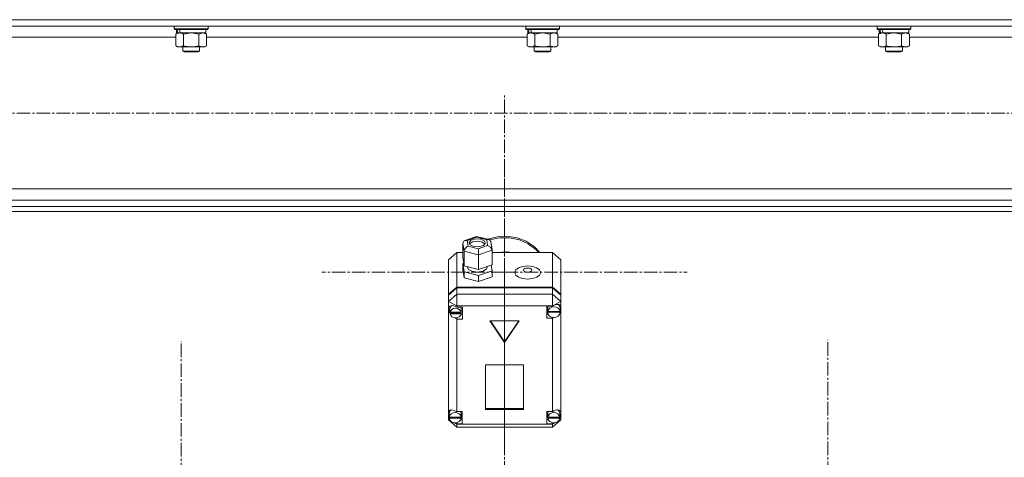
# Model space of a CAD drawing. Units: millimetres. Extents: x 0 to 21709, y -7 to 14850.
# Drawn here: x 2866 to 3567, y 8055 to 8367 of the extents above; entities that cross this region are included whole.
import ezdxf

# ---------------------------------------------------------------- set-up
doc = ezdxf.new("R2010")
doc.units = ezdxf.units.MM
doc.linetypes.add('K5LT_AXLED', pattern=[14.15, 9.65, -1.5, 1.5, -1.5])
doc.linetypes.add('K5LT_THIN', pattern=[0])
for name, color, linetype, true_color in [('OSI', 2, 'Continuous', 0xffff00), ('R', 1, 'Continuous', 0xff0000), ('WELDING', 7, 'Continuous', 0xffffff)]:
    doc.layers.add(name, color=color, linetype=linetype, true_color=true_color)

msp = doc.modelspace()

# ---------------------------------------------------------------- linework, layer by layer
at = {"layer": 'OSI', "color": 30, "linetype": 'K5LT_AXLED', "lineweight": 13, "true_color": 0xff8000}
for p, q in [((3211.24, 8186.85), (3211.24, 8312.62)), ((2184.9, 8300.2), (6337.24, 8300.2)), ((3211.24, 8264.69), (3211.24, 6339.69)), ((3211.24, 8186.85), (3081.24, 8186.85)), ((3211.24, 8186.85), (3211.24, 8061.08)), ((3211.24, 8186.85), (3341.24, 8186.85)), ((2981.24, 8027.5), (2981.24, 8137.81)), ((3211.24, 8028.47), (3211.24, 8138.78)), ((3441.24, 8028.47), (3441.24, 8138.78))]:
    msp.add_line(p, q, dxfattribs=at)
at = {"layer": 'R', "color": 7, "linetype": 'K5LT_THIN', "lineweight": 13}
for p, q in [((6365.24, 8366.6), (2165.24, 8366.6)), ((6360.74, 8362.1), (2169.74, 8362.1)), ((2976.24, 8361.9), (2976.36, 8362.1)), ((2976.24, 8361.9), (2976.24, 8360)), ((3000.24, 8361.9), (2976.24, 8361.9)), ((3000.24, 8360), (2976.24, 8360)), ((2976.24, 8360), (2976.41, 8359.7)), ((3000.07, 8359.7), (2976.41, 8359.7)), ((2977.74, 8359.7), (2977.74, 8357.2)), ((2998.74, 8359.7), (2998.74, 8357.2)), ((3000.24, 8360), (3000.07, 8359.7)), ((3000.24, 8361.9), (3000.12, 8362.1)), ((3000.24, 8361.9), (3000.24, 8360)), ((3226.24, 8361.9), (3226.36, 8362.1)), ((3226.24, 8361.9), (3226.24, 8360)), ((3250.24, 8361.9), (3226.24, 8361.9)), ((3250.24, 8360), (3226.24, 8360)), ((3226.24, 8360), (3226.41, 8359.7)), ((3250.07, 8359.7), (3226.41, 8359.7)), ((3227.74, 8359.7), (3227.74, 8357.2)), ((3248.74, 8359.7), (3248.74, 8357.2)), ((3250.24, 8360), (3250.07, 8359.7)), ((3250.24, 8361.9), (3250.12, 8362.1)), ((3250.24, 8361.9), (3250.24, 8360)), ((3476.24, 8361.9), (3476.36, 8362.1)), ((3476.24, 8361.9), (3476.24, 8360)), ((3500.24, 8361.9), (3476.24, 8361.9)), ((3500.24, 8360), (3476.24, 8360)), ((3476.24, 8360), (3476.41, 8359.7)), ((3500.07, 8359.7), (3476.41, 8359.7)), ((3477.74, 8359.7), (3477.74, 8357.2)), ((3498.74, 8359.7), (3498.74, 8357.2)), ((3500.24, 8360), (3500.07, 8359.7)), ((3500.24, 8361.9), (3500.12, 8362.1)), ((3500.24, 8361.9), (3500.24, 8360)), ((2977.27, 8354.1), (2749.21, 8354.1)), ((2977.27, 8356.35), (2978.74, 8357.2)), ((2977.27, 8356.35), (2977.27, 8348.05)), ((2978.68, 8357.2), (2977.74, 8357.2)), ((2978.68, 8357.2), (2979.55, 8357.2)), ((2979.55, 8357.2), (2980.01, 8357.2)), ((2980.01, 8357.2), (2980.52, 8357.2)), ((2998.74, 8357.2), (2980.52, 8357.2)), ((2982.76, 8356.35), (2982.76, 8348.05)), ((2993.73, 8356.35), (2993.73, 8348.05)), ((2999.21, 8356.35), (2997.74, 8357.2)), ((2999.21, 8356.35), (2999.21, 8348.05)), ((3227.27, 8354.1), (2999.21, 8354.1)), ((3227.27, 8356.35), (3228.74, 8357.2)), ((3227.27, 8356.35), (3227.27, 8348.05)), ((3228.68, 8357.2), (3227.74, 8357.2)), ((3228.68, 8357.2), (3229.55, 8357.2)), ((3229.55, 8357.2), (3230.01, 8357.2)), ((3230.01, 8357.2), (3230.52, 8357.2)), ((3248.74, 8357.2), (3230.52, 8357.2)), ((3232.76, 8356.35), (3232.76, 8348.05)), ((3243.73, 8356.35), (3243.73, 8348.05)), ((3249.21, 8356.35), (3247.74, 8357.2)), ((3249.21, 8356.35), (3249.21, 8348.05)), ((3477.27, 8354.1), (3249.21, 8354.1)), ((3477.27, 8356.35), (3478.74, 8357.2)), ((3477.27, 8356.35), (3477.27, 8348.05)), ((3478.68, 8357.2), (3477.74, 8357.2)), ((3478.68, 8357.2), (3479.55, 8357.2)), ((3479.55, 8357.2), (3480.01, 8357.2)), ((3480.01, 8357.2), (3480.52, 8357.2)), ((3498.74, 8357.2), (3480.52, 8357.2)), ((3482.76, 8356.35), (3482.76, 8348.05)), ((3493.73, 8356.35), (3493.73, 8348.05)), ((3499.21, 8356.35), (3497.74, 8357.2)), ((3499.21, 8356.35), (3499.21, 8348.05)), ((3629.27, 8354.1), (3499.21, 8354.1)), ((2977.27, 8348.05), (2978.74, 8347.2)), ((2980.01, 8347.2), (2978.74, 8347.2)), ((2997.74, 8347.2), (2980.01, 8347.2)), ((2982.24, 8347.2), (2982.24, 8344.28)), ((2994.24, 8344.28), (2982.24, 8344.28)), ((2982.24, 8344.28), (2983.24, 8343.7)), ((2993.24, 8343.7), (2983.24, 8343.7)), ((2994.24, 8344.28), (2993.24, 8343.7)), ((2994.24, 8347.2), (2994.24, 8344.28)), ((2999.21, 8348.05), (2997.74, 8347.2)), ((3227.27, 8348.05), (3228.74, 8347.2)), ((3230.01, 8347.2), (3228.74, 8347.2)), ((3247.74, 8347.2), (3230.01, 8347.2)), ((3232.24, 8347.2), (3232.24, 8344.28)), ((3244.24, 8344.28), (3232.24, 8344.28)), ((3232.24, 8344.28), (3233.24, 8343.7)), ((3243.24, 8343.7), (3233.24, 8343.7)), ((3244.24, 8344.28), (3243.24, 8343.7)), ((3244.24, 8347.2), (3244.24, 8344.28)), ((3249.21, 8348.05), (3247.74, 8347.2)), ((3477.27, 8348.05), (3478.74, 8347.2)), ((3480.01, 8347.2), (3478.74, 8347.2)), ((3497.74, 8347.2), (3480.01, 8347.2)), ((3482.24, 8347.2), (3482.24, 8344.28)), ((3494.24, 8344.28), (3482.24, 8344.28)), ((3482.24, 8344.28), (3483.24, 8343.7)), ((3493.24, 8343.7), (3483.24, 8343.7)), ((3494.24, 8344.28), (3493.24, 8343.7)), ((3494.24, 8347.2), (3494.24, 8344.28)), ((3499.21, 8348.05), (3497.74, 8347.2)), ((4044.74, 8246.3), (2665.24, 8246.3)), ((5865.24, 8238.3), (2665.24, 8238.3)), ((6365.24, 8233.8), (2165.24, 8233.8)), ((6365.24, 8230.2), (2165.24, 8230.2)), ((3182.85, 8209.45), (3191.23, 8212.34)), ((3191.37, 8211.8), (3184.66, 8209.48)), ((3190.76, 8210.74), (3187.27, 8209.69)), ((3194.4, 8210.45), (3190.76, 8210.74)), ((3191.22, 8212.34), (3191.23, 8212.34)), ((3191.23, 8212.34), (3200.22, 8210.1)), ((3191.23, 8212.34), (3191.37, 8211.8)), ((3198.63, 8209.98), (3191.37, 8211.8)), ((3196.67, 8209.33), (3194.4, 8210.45)), ((3199.04, 8210.39), (3205.89, 8212.21)), ((3200.65, 8209.94), (3207.61, 8211.41)), ((3200.65, 8209.94), (3207.61, 8211.41)), ((3205.89, 8212.21), (3213.05, 8212.57)), ((3207.61, 8211.41), (3214.78, 8211.42)), ((3207.61, 8211.41), (3214.78, 8211.42)), ((3213.05, 8212.57), (3220.1, 8211.47)), ((3214.78, 8211.42), (3221.74, 8209.97)), ((3214.78, 8211.42), (3221.74, 8209.97)), ((3220.1, 8211.47), (3226.65, 8208.96)), ((3181.55, 8207.68), (3182.38, 8209.23)), ((3182.36, 8201.79), (3181.55, 8207.68)), ((3181.55, 8207.68), (3181.55, 8197.37)), ((3182.38, 8209.23), (3182.83, 8209.45)), ((3182.83, 8209.45), (3184.66, 8209.48)), ((3184.66, 8209.48), (3185.23, 8205.36)), ((3185.23, 8205.36), (3192.49, 8203.54)), ((3186.04, 8208.15), (3186.01, 8207.86)), ((3186.01, 8207.86), (3186.8, 8206.38)), ((3187.27, 8209.69), (3186.04, 8208.15)), ((3186.35, 8207.12), (3186.27, 8207)), ((3188.51, 8208.56), (3186.35, 8207.12)), ((3186.8, 8206.38), (3189.07, 8205.27)), ((3192.49, 8209.04), (3188.51, 8208.56)), ((3189.07, 8205.27), (3192.71, 8204.97)), ((3195.57, 8208.31), (3192.49, 8209.04)), ((3192.49, 8203.54), (3199.19, 8205.86)), ((3192.71, 8204.97), (3196.2, 8206.03)), ((3197.2, 8207), (3195.57, 8208.31)), ((3196.2, 8206.03), (3197.42, 8207.57)), ((3197.45, 8207.86), (3196.67, 8209.33)), ((3197.42, 8207.57), (3197.45, 8207.86)), ((3200.24, 8210.09), (3198.63, 8209.98)), ((3199.19, 8205.86), (3198.63, 8209.98)), ((3199.19, 8205.86), (3201.31, 8204.64)), ((3200.45, 8210.03), (3200.24, 8210.09)), ((3201.48, 8208.7), (3200.45, 8210.03)), ((3201.31, 8204.64), (3202.28, 8202.83)), ((3201.48, 8208.68), (3202.29, 8202.81)), ((3221.74, 8209.97), (3228.11, 8207.14)), ((3221.74, 8209.97), (3228.11, 8207.14)), ((3226.65, 8208.96), (3232.32, 8205.19)), ((3228.11, 8207.14), (3233.51, 8203.09)), ((3228.11, 8207.14), (3233.51, 8203.09)), ((3232.32, 8205.19), (3236.36, 8200.94)), ((3177.24, 8200.94), (3171.24, 8195.79)), ((3177.24, 8200.94), (3177.24, 8176.37)), ((3181.55, 8200.94), (3177.24, 8200.94)), ((3181.55, 8197.37), (3182.36, 8191.48)), ((3182.36, 8201.79), (3182.36, 8191.48)), ((3192.73, 8199.2), (3182.36, 8201.79)), ((3202.31, 8202.5), (3192.73, 8199.2)), ((3192.73, 8199.2), (3192.73, 8188.89)), ((3202.28, 8202.83), (3202.31, 8202.5)), ((3202.31, 8202.5), (3202.31, 8192.19)), ((3245.24, 8200.94), (3202.31, 8200.94)), ((3205.84, 8200.94), (3213, 8201.32)), ((3213, 8201.32), (3216.64, 8200.94)), ((3233.51, 8203.09), (3235.54, 8200.94)), ((3233.51, 8203.09), (3235.54, 8200.94)), ((3245.24, 8176.37), (3245.24, 8200.94)), ((3245.24, 8200.94), (3251.24, 8195.79)), ((3171.24, 8171.22), (3171.24, 8195.79)), ((3182.11, 8193.27), (3181.55, 8193.08)), ((3181.55, 8193.08), (3181.55, 8188.78)), ((3181.55, 8193.08), (3182.36, 8187.18)), ((3182.36, 8191.48), (3192.73, 8188.89)), ((3184.88, 8190.85), (3184.88, 8190.63)), ((3184.88, 8190.63), (3185.67, 8188.98)), ((3192.73, 8188.89), (3202.31, 8192.19)), ((3196.09, 8187.76), (3198.43, 8189.34)), ((3198.43, 8189.34), (3198.89, 8190.63)), ((3198.89, 8191.01), (3198.89, 8190.63)), ((3202.31, 8187.9), (3201.75, 8192)), ((3251.24, 8195.79), (3251.24, 8171.22)), ((3181.55, 8188.78), (3182.36, 8182.89)), ((3182.36, 8187.18), (3182.36, 8182.89)), ((3182.36, 8187.18), (3192.73, 8184.59)), ((3182.36, 8182.89), (3192.73, 8180.3)), ((3185.67, 8188.98), (3187.97, 8187.66)), ((3187.97, 8187.66), (3191.72, 8187.04)), ((3191.72, 8187.04), (3196.09, 8187.76)), ((3192.73, 8184.59), (3202.31, 8187.9)), ((3192.73, 8184.59), (3192.73, 8180.3)), ((3192.73, 8180.3), (3202.31, 8183.6)), ((3202.31, 8187.9), (3202.31, 8183.6)), ((3171.24, 8171.22), (3177.24, 8176.37)), ((3171.24, 8170.71), (3177.24, 8175.86)), ((3177.24, 8176.37), (3245.24, 8176.37)), ((3177.24, 8175.86), (3245.24, 8175.86)), ((3177.24, 8175.86), (3177.24, 8171.26)), ((3245.24, 8176.37), (3251.24, 8171.22)), ((3245.24, 8171.26), (3245.24, 8175.86)), ((3245.24, 8175.86), (3251.24, 8170.71)), ((3171.24, 8166.1), (3177.24, 8171.26)), ((3171.24, 8170.71), (3171.24, 8171.22)), ((3171.24, 8166.1), (3171.24, 8170.71)), ((3177.24, 8163.03), (3177.24, 8171.26)), ((3177.24, 8171.26), (3245.24, 8171.26)), ((3251.24, 8166.1), (3245.24, 8171.26)), ((3245.24, 8163.03), (3245.24, 8171.26)), ((3251.24, 8171.22), (3251.24, 8170.71)), ((3251.24, 8170.71), (3251.24, 8166.1)), ((3171.24, 8166.1), (3177.24, 8163.03)), ((3171.24, 8087.64), (3171.24, 8166.1)), ((3172.15, 8162.76), (3171.39, 8161.08)), ((3174.12, 8163.29), (3172.15, 8162.76)), ((3172.39, 8161.27), (3172.38, 8160.94)), ((3173.45, 8163.29), (3172.39, 8161.27)), ((3177.24, 8162.1), (3174.12, 8163.29)), ((3177.24, 8163.03), (3177.24, 8162.16)), ((3245.24, 8163.03), (3177.24, 8163.03)), ((3177.24, 8162.16), (3177.24, 8162.1)), ((3177.24, 8162.16), (3181.38, 8162.16)), ((3180.39, 8160.94), (3180.12, 8162.16)), ((3181.38, 8162.16), (3181.38, 8153.57)), ((3245.24, 8162.77), (3241.34, 8162.77)), ((3241.34, 8162.77), (3241.34, 8154.18)), ((3242.15, 8162.77), (3241.92, 8161.54)), ((3241.92, 8158.99), (3241.92, 8161.54)), ((3245.24, 8163.03), (3251.24, 8166.1)), ((3245.24, 8162.77), (3245.24, 8163.03)), ((3245.24, 8162.66), (3245.24, 8162.77)), ((3249.94, 8163.77), (3249.81, 8163.91)), ((3250.77, 8161.54), (3249.94, 8163.77)), ((3250.77, 8158.99), (3250.77, 8161.54)), ((3251.24, 8166.1), (3251.24, 8162.41)), ((3251.24, 8162.41), (3251.24, 8160.68)), ((3171.39, 8161.08), (3171.38, 8160.87)), ((3171.38, 8160.9), (3172.24, 8158.53)), ((3171.38, 8160.87), (3172.08, 8158.32)), ((3172.08, 8158.32), (3172.43, 8157.7)), ((3172.24, 8158.53), (3172.38, 8158.37)), ((3172.38, 8158.38), (3172.38, 8160.94)), ((3172.42, 8158.91), (3172.42, 8158.4)), ((3180.34, 8158.4), (3172.42, 8158.4)), ((3172.43, 8157.83), (3180.33, 8157.83)), ((3172.43, 8157.32), (3172.43, 8157.83)), ((3172.43, 8157.32), (3180.33, 8157.32)), ((3175.54, 8154.5), (3177.24, 8153.63)), ((3177.24, 8154.51), (3177.24, 8153.63)), ((3181.38, 8156.64), (3180.12, 8156.64)), ((3180.33, 8157.83), (3180.39, 8158.38)), ((3180.33, 8157.83), (3180.33, 8157.32)), ((3180.34, 8158.4), (3180.34, 8158.91)), ((3180.39, 8158.38), (3180.34, 8158.91)), ((3180.39, 8158.38), (3180.39, 8160.94)), ((3241.34, 8157.25), (3242.15, 8157.25)), ((3241.34, 8154.18), (3245.24, 8154.18)), ((3241.92, 8158.91), (3250.77, 8158.91)), ((3241.92, 8158.4), (3241.92, 8158.91)), ((3241.92, 8158.4), (3250.77, 8158.4)), ((3241.95, 8159.48), (3241.95, 8158.97)), ((3250.73, 8158.97), (3241.95, 8158.97)), ((3245.24, 8154.79), (3245.24, 8154.28)), ((3245.24, 8154.28), (3246.2, 8154.67)), ((3245.24, 8154.18), (3245.24, 8154.28)), ((3245.24, 8087.71), (3245.24, 8154.18)), ((3250.73, 8158.97), (3250.73, 8159.48)), ((3250.73, 8159.48), (3250.77, 8158.99)), ((3250.77, 8159.55), (3251.24, 8160.68)), ((3250.77, 8159.31), (3251.24, 8160.68)), ((3250.77, 8158.99), (3250.77, 8158.91)), ((3250.77, 8158.91), (3250.77, 8158.4)), ((3251.24, 8160.68), (3251.24, 8086.97)), ((3177.24, 8153.63), (3177.24, 8153.57)), ((3181.38, 8153.57), (3177.24, 8153.57)), ((3177.24, 8153.57), (3177.24, 8087.71)), ((3221.63, 8152.37), (3200.85, 8152.37)), ((3200.85, 8152.37), (3211.24, 8136.91)), ((3201.19, 8152.37), (3211.24, 8137.42)), ((3211.24, 8137.42), (3221.29, 8152.37)), ((3211.24, 8136.91), (3221.63, 8152.37)), ((3211.24, 8137.42), (3211.24, 8136.91)), ((3224.73, 8120.93), (3197.75, 8120.93)), ((3197.75, 8120.93), (3197.75, 8089.33)), ((3224.73, 8089.33), (3224.73, 8120.93)), ((3171.24, 8085.33), (3171.24, 8087.64)), ((3171.24, 8081.91), (3171.24, 8085.33)), ((3171.24, 8085.33), (3171.84, 8084.18)), ((3171.24, 8085.33), (3171.84, 8083.87)), ((3171.87, 8086.93), (3171.84, 8086.49)), ((3171.84, 8083.93), (3171.84, 8086.49)), ((3173.01, 8088.99), (3171.87, 8086.93)), ((3171.87, 8084.35), (3171.87, 8083.84)), ((3177.24, 8087.71), (3177.24, 8087.59)), ((3177.24, 8087.71), (3181.06, 8087.71)), ((3180.27, 8086.49), (3180.02, 8087.71)), ((3180.24, 8083.84), (3180.24, 8084.35)), ((3180.27, 8083.93), (3180.24, 8084.35)), ((3180.27, 8083.93), (3180.27, 8086.49)), ((3181.06, 8087.71), (3181.06, 8079.12)), ((3197.75, 8089.85), (3224.73, 8089.85)), ((3197.75, 8089.33), (3224.73, 8089.33)), ((3241.27, 8087.71), (3241.27, 8079.12)), ((3245.24, 8087.71), (3241.27, 8087.71)), ((3242.34, 8087.71), (3242.09, 8086.49)), ((3242.09, 8083.93), (3242.09, 8086.49)), ((3242.12, 8084.32), (3242.12, 8083.81)), ((3245.24, 8087.62), (3245.24, 8087.71)), ((3249.62, 8088.64), (3249.36, 8088.9)), ((3250.45, 8086.49), (3249.62, 8088.64)), ((3250.43, 8083.81), (3250.43, 8084.32)), ((3250.45, 8083.93), (3250.43, 8084.32)), ((3250.44, 8083.71), (3251.24, 8086.01)), ((3250.45, 8083.93), (3250.45, 8086.49)), ((3250.45, 8084.13), (3251.24, 8086.01)), ((3251.24, 8086.97), (3251.24, 8086.01)), ((3251.24, 8086.01), (3251.24, 8081.91)), ((3171.24, 8081.91), (3177.24, 8076.75)), ((3171.24, 8081.91), (3172.81, 8081.11)), ((3180.24, 8083.84), (3171.87, 8083.84)), ((3171.87, 8083.51), (3180.24, 8083.51)), ((3171.87, 8083), (3171.87, 8083.51)), ((3171.87, 8083), (3180.24, 8083)), ((3175.24, 8079.86), (3177.24, 8078.84)), ((3175.92, 8079.8), (3177.24, 8079.24)), ((3177.24, 8079.94), (3177.24, 8079.24)), ((3177.24, 8079.24), (3177.24, 8079.12)), ((3177.24, 8079.12), (3177.24, 8078.84)), ((3181.06, 8079.12), (3177.24, 8079.12)), ((3177.24, 8076.75), (3177.24, 8078.84)), ((3177.24, 8078.84), (3245.24, 8078.84)), ((3181.06, 8082.19), (3180.02, 8082.19)), ((3180.24, 8083.51), (3180.27, 8083.93)), ((3180.24, 8083.51), (3180.24, 8083)), ((3241.27, 8082.19), (3242.34, 8082.19)), ((3241.27, 8079.12), (3245.24, 8079.12)), ((3250.43, 8083.81), (3242.12, 8083.81)), ((3242.12, 8083), (3242.12, 8083.51)), ((3242.12, 8083.51), (3250.42, 8083.51)), ((3242.12, 8083), (3250.42, 8083)), ((3245.24, 8076.75), (3251.24, 8081.91)), ((3245.24, 8078.84), (3247.46, 8079.98)), ((3245.24, 8079.94), (3245.24, 8079.21)), ((3245.24, 8079.21), (3246.62, 8079.84)), ((3245.24, 8079.12), (3245.24, 8079.21)), ((3245.24, 8078.84), (3245.24, 8079.12)), ((3245.24, 8076.75), (3245.24, 8078.84)), ((3249.23, 8080.88), (3251.24, 8081.91)), ((3250.42, 8083.51), (3250.45, 8083.93)), ((3250.42, 8083.51), (3250.42, 8083)), ((3245.24, 8076.75), (3177.24, 8076.75))]:
    msp.add_line(p, q, dxfattribs=at)
for centre, major_axis, ratio, start_param, end_param in [((2988.24, 8355.03), (6.17, -22.4), 0.379473, 4.399328, 4.511721), ((2988.24, 8362.13), (6.17, -22.4), 0.379473, 4.716306, 4.828907), ((3238.24, 8355.03), (6.17, -22.4), 0.379473, 4.399328, 4.511721), ((3238.24, 8362.13), (6.17, -22.4), 0.379473, 4.716306, 4.828907), ((3488.24, 8355.03), (6.17, -22.4), 0.379473, 4.399328, 4.511721), ((3488.24, 8362.13), (6.17, -22.4), 0.379473, 4.716306, 4.828907), ((3185.23, 8202.78), (-2.45, -2.19), 0.685309, 4.161441, 5.732238), ((3192.49, 8200.96), (-0.14, 3.13), 0.063566, 4.108162, 5.678959), ((3176.38, 8157.87), (4.01, 0), 0.859097, 0.154784, 2.986809), ((3246.34, 8158.47), (4.43, 0), 0.859097, 0.130342, 3.01125), ((3246.34, 8159.04), (-4.35, -4.35), 0.568256, 2.828514, 4.418139), ((3176.38, 8158.38), (-4.01, 0), 0.859097, 6.128401, 6.283185), ((3176.38, 8158.38), (-4.01, 0), 0.859097, 0, 0.160694), ((3176.38, 8157.87), (-4.01, 0), 0.859097, 0.160694, 2.980898), ((3246.34, 8158.99), (-4.43, 0), 0.859097, 6.152843, 6.283185), ((3246.34, 8158.99), (-4.43, 0), 0.859097, 0, 0.0202), ((3246.34, 8158.47), (-4.43, 0), 0.859097, 0.0202, 3.121393), ((3176.06, 8084.02), (4.35, -4.35), 0.568256, 1.848308, 3.385602), ((3176.06, 8083.93), (-4.22, 0), 0.859097, 6.167259, 6.283185), ((3176.06, 8083.42), (4.22, 0), 0.859097, 0.115926, 3.025666), ((3246.27, 8083.93), (-4.18, 0), 0.859097, 6.174371, 6.283185), ((3246.27, 8083.42), (4.18, 0), 0.859097, 0.108814, 3.032779), ((3246.27, 8083.94), (-4.35, -4.35), 0.568256, 2.737167, 4.403432), ((3176.06, 8083.93), (-4.22, 0), 0.859097, 0, 0.11569), ((3176.06, 8083.42), (-4.22, 0), 0.859097, 0.11569, 3.025903), ((3246.27, 8083.93), (-4.18, 0), 0.859097, 0, 0.116709), ((3246.27, 8083.42), (-4.18, 0), 0.859097, 0.116709, 3.024884)]:
    msp.add_ellipse(centre, major_axis=major_axis, ratio=ratio, start_param=start_param, end_param=end_param, dxfattribs=at)
for centre, major_axis in [((3227.6, 8186.71), (9.07, 0)), ((3227.6, 8188.43), (2.92, 0))]:
    msp.add_ellipse(centre, major_axis=major_axis, ratio=0.511813, dxfattribs=at)
at = {"layer": 'WELDING', "color": 7, "linetype": 'K5LT_THIN', "lineweight": 13}
for p, q in [((2982.83, 8356.37), (2982.76, 8356.35)), ((2988.24, 8357.2), (2982.83, 8356.37)), ((2993.73, 8356.35), (2988.24, 8357.2)), ((2993.75, 8356.37), (2993.73, 8356.35)), ((2996.47, 8357.2), (2993.75, 8356.37)), ((2999.21, 8356.35), (2996.47, 8357.2)), ((3232.83, 8356.37), (3232.76, 8356.35)), ((3238.24, 8357.2), (3232.83, 8356.37)), ((3243.73, 8356.35), (3238.24, 8357.2)), ((3249.21, 8356.35), (3246.47, 8357.2)), ((3482.83, 8356.37), (3482.76, 8356.35)), ((3488.24, 8357.2), (3482.83, 8356.37)), ((3493.73, 8356.35), (3488.24, 8357.2)), ((3499.21, 8356.35), (3496.47, 8357.2))]:
    msp.add_line(p, q, dxfattribs=at)
for points, knots in [([(2980.01, 8357.2), (2979.85, 8357.2), (2979.58, 8357.19), (2979.2, 8357.13), (2978.92, 8357.06), (2978.51, 8356.94), (2977.98, 8356.74), (2977.51, 8356.49), (2977.27, 8356.35)], [0, 0, 0, 0, 1.548206, 2.616755, 3.724998, 4.291764, 6.613357, 9, 9, 9, 9]), ([(2982.76, 8356.35), (2982.51, 8356.5), (2982.08, 8356.72), (2981.47, 8356.96), (2980.97, 8357.1), (2980.48, 8357.18), (2980.18, 8357.2), (2980.01, 8357.2)], [0, 0, 0, 0, 2.217775, 3.830428, 5.353122, 6.582558, 8, 8, 8, 8]), ([(3230.01, 8357.2), (3229.85, 8357.2), (3229.58, 8357.19), (3229.2, 8357.13), (3228.92, 8357.06), (3228.51, 8356.94), (3227.98, 8356.74), (3227.51, 8356.49), (3227.27, 8356.35)], [0, 0, 0, 0, 1.548206, 2.616755, 3.724998, 4.291764, 6.613357, 9, 9, 9, 9]), ([(3232.76, 8356.35), (3232.51, 8356.5), (3232.08, 8356.72), (3231.47, 8356.96), (3230.97, 8357.1), (3230.48, 8357.18), (3230.18, 8357.2), (3230.01, 8357.2)], [0, 0, 0, 0, 2.217775, 3.830428, 5.353122, 6.582558, 8, 8, 8, 8]), ([(3246.47, 8357.2), (3246.34, 8357.2), (3246.09, 8357.19), (3245.72, 8357.14), (3245.36, 8357.06), (3244.89, 8356.92), (3244.35, 8356.7), (3243.93, 8356.47), (3243.73, 8356.35)], [0, 0, 0, 0, 1.192024, 2.404251, 3.60809, 4.765234, 6.955738, 9, 9, 9, 9]), ([(3480.01, 8357.2), (3479.85, 8357.2), (3479.58, 8357.19), (3479.2, 8357.13), (3478.92, 8357.06), (3478.51, 8356.94), (3477.98, 8356.74), (3477.51, 8356.49), (3477.27, 8356.35)], [0, 0, 0, 0, 1.548206, 2.616755, 3.724998, 4.291764, 6.613357, 9, 9, 9, 9]), ([(3482.76, 8356.35), (3482.51, 8356.5), (3482.08, 8356.72), (3481.47, 8356.96), (3480.97, 8357.1), (3480.48, 8357.18), (3480.18, 8357.2), (3480.01, 8357.2)], [0, 0, 0, 0, 2.217775, 3.830428, 5.353122, 6.582558, 8, 8, 8, 8]), ([(3496.47, 8357.2), (3496.34, 8357.2), (3496.09, 8357.19), (3495.72, 8357.14), (3495.36, 8357.06), (3494.89, 8356.92), (3494.35, 8356.7), (3493.93, 8356.47), (3493.73, 8356.35)], [0, 0, 0, 0, 1.192024, 2.404251, 3.60809, 4.765234, 6.955738, 9, 9, 9, 9]), ([(2977.27, 8348.05), (2977.56, 8347.89), (2978, 8347.66), (2978.56, 8347.45), (2978.94, 8347.34), (2979.3, 8347.26), (2979.66, 8347.21), (2979.9, 8347.2), (2980.01, 8347.2)], [0, 0, 0, 0, 2.905563, 4.375924, 5.511195, 6.679161, 7.850161, 9, 9, 9, 9]), ([(2980.01, 8347.2), (2980.14, 8347.2), (2980.39, 8347.21), (2980.76, 8347.26), (2981.12, 8347.35), (2981.59, 8347.49), (2982.13, 8347.71), (2982.55, 8347.93), (2982.76, 8348.05)], [0, 0, 0, 0, 1.192024, 2.404251, 3.60809, 4.765234, 6.955738, 9, 9, 9, 9]), ([(2982.76, 8348.05), (2983.4, 8347.86), (2984.34, 8347.63), (2985.49, 8347.42), (2986.18, 8347.33), (2986.78, 8347.26), (2987.39, 8347.22), (2988, 8347.2), (2988.61, 8347.2), (2989.21, 8347.23), (2989.89, 8347.28), (2990.72, 8347.38), (2992.04, 8347.6), (2993.06, 8347.86), (2993.73, 8348.05)], [0, 0, 0, 0, 2.72415, 3.912285, 4.716446, 5.530362, 6.353984, 7.180289, 7.997717, 8.810544, 9.605533, 10.761675, 12.184093, 15, 15, 15, 15]), ([(2993.73, 8348.05), (2994.05, 8347.86), (2994.52, 8347.63), (2995.09, 8347.42), (2995.44, 8347.33), (2995.74, 8347.26), (2996.04, 8347.22), (2996.35, 8347.2), (2996.65, 8347.2), (2996.95, 8347.23), (2997.29, 8347.28), (2997.71, 8347.38), (2998.37, 8347.6), (2998.88, 8347.86), (2999.21, 8348.05)], [0, 0, 0, 0, 2.72415, 3.912285, 4.716446, 5.530362, 6.353984, 7.180289, 7.997717, 8.810544, 9.605533, 10.761675, 12.184093, 15, 15, 15, 15]), ([(3227.27, 8348.05), (3227.56, 8347.89), (3228, 8347.66), (3228.56, 8347.45), (3228.94, 8347.34), (3229.3, 8347.26), (3229.66, 8347.21), (3229.9, 8347.2), (3230.01, 8347.2)], [0, 0, 0, 0, 2.905563, 4.375924, 5.511195, 6.679161, 7.850161, 9, 9, 9, 9]), ([(3230.01, 8347.2), (3230.14, 8347.2), (3230.39, 8347.21), (3230.76, 8347.26), (3231.12, 8347.35), (3231.59, 8347.49), (3232.13, 8347.71), (3232.55, 8347.93), (3232.76, 8348.05)], [0, 0, 0, 0, 1.192024, 2.404251, 3.60809, 4.765234, 6.955738, 9, 9, 9, 9]), ([(3232.76, 8348.05), (3233.4, 8347.86), (3234.34, 8347.63), (3235.49, 8347.42), (3236.18, 8347.33), (3236.78, 8347.26), (3237.39, 8347.22), (3238, 8347.2), (3238.61, 8347.2), (3239.21, 8347.23), (3239.89, 8347.28), (3240.72, 8347.38), (3242.04, 8347.6), (3243.06, 8347.86), (3243.73, 8348.05)], [0, 0, 0, 0, 2.72415, 3.912285, 4.716446, 5.530362, 6.353984, 7.180289, 7.997717, 8.810544, 9.605533, 10.761675, 12.184093, 15, 15, 15, 15]), ([(3243.73, 8348.05), (3244.05, 8347.86), (3244.52, 8347.63), (3245.09, 8347.42), (3245.44, 8347.33), (3245.74, 8347.26), (3246.04, 8347.22), (3246.35, 8347.2), (3246.65, 8347.2), (3246.95, 8347.23), (3247.29, 8347.28), (3247.71, 8347.38), (3248.37, 8347.6), (3248.88, 8347.86), (3249.21, 8348.05)], [0, 0, 0, 0, 2.72415, 3.912285, 4.716446, 5.530362, 6.353984, 7.180289, 7.997717, 8.810544, 9.605533, 10.761675, 12.184093, 15, 15, 15, 15]), ([(3477.27, 8348.05), (3477.56, 8347.89), (3478, 8347.66), (3478.56, 8347.45), (3478.94, 8347.34), (3479.3, 8347.26), (3479.66, 8347.21), (3479.9, 8347.2), (3480.01, 8347.2)], [0, 0, 0, 0, 2.905563, 4.375924, 5.511195, 6.679161, 7.850161, 9, 9, 9, 9]), ([(3480.01, 8347.2), (3480.14, 8347.2), (3480.39, 8347.21), (3480.76, 8347.26), (3481.12, 8347.35), (3481.59, 8347.49), (3482.13, 8347.71), (3482.55, 8347.93), (3482.76, 8348.05)], [0, 0, 0, 0, 1.192024, 2.404251, 3.60809, 4.765234, 6.955738, 9, 9, 9, 9]), ([(3482.76, 8348.05), (3483.4, 8347.86), (3484.34, 8347.63), (3485.49, 8347.42), (3486.18, 8347.33), (3486.78, 8347.26), (3487.39, 8347.22), (3488, 8347.2), (3488.61, 8347.2), (3489.21, 8347.23), (3489.89, 8347.28), (3490.72, 8347.38), (3492.04, 8347.6), (3493.06, 8347.86), (3493.73, 8348.05)], [0, 0, 0, 0, 2.72415, 3.912285, 4.716446, 5.530362, 6.353984, 7.180289, 7.997717, 8.810544, 9.605533, 10.761675, 12.184093, 15, 15, 15, 15]), ([(3493.73, 8348.05), (3494.05, 8347.86), (3494.52, 8347.63), (3495.09, 8347.42), (3495.44, 8347.33), (3495.74, 8347.26), (3496.04, 8347.22), (3496.35, 8347.2), (3496.65, 8347.2), (3496.95, 8347.23), (3497.29, 8347.28), (3497.71, 8347.38), (3498.37, 8347.6), (3498.88, 8347.86), (3499.21, 8348.05)], [0, 0, 0, 0, 2.72415, 3.912285, 4.716446, 5.530362, 6.353984, 7.180289, 7.997717, 8.810544, 9.605533, 10.761675, 12.184093, 15, 15, 15, 15])]:
    msp.add_open_spline(points, degree=3, knots=knots, dxfattribs=at)

doc.saveas('drawing.dxf')
